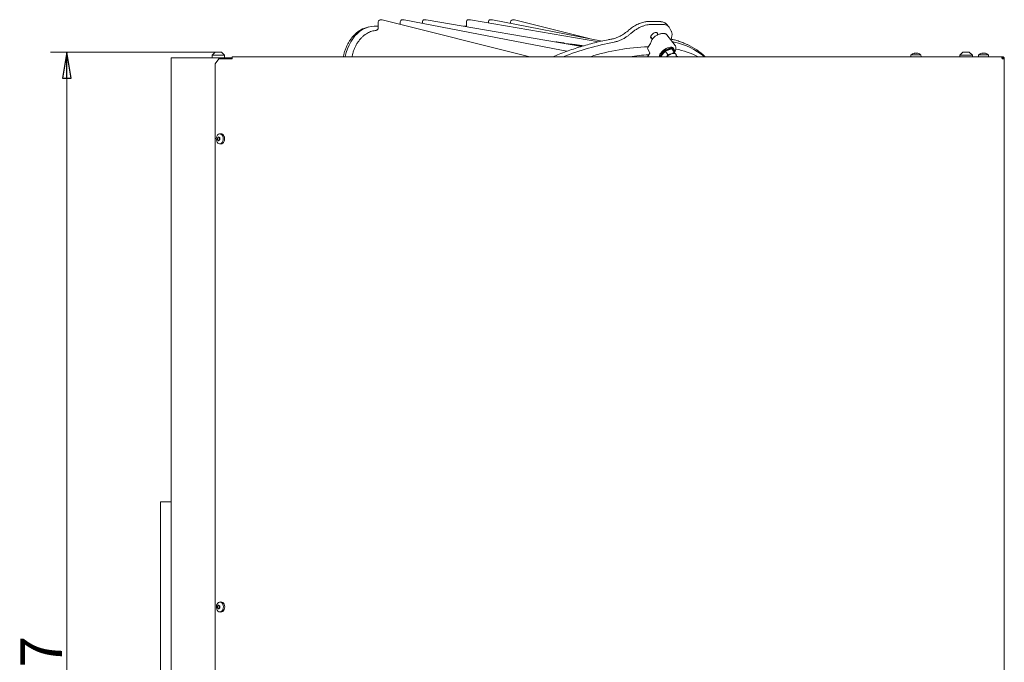
# Model space of a CAD drawing. Extents: x -1070 to 2120, y 1384 to 4330.
# Drawn here: x -199 to 748, y 3536 to 4154 of the extents above; entities that cross this region are included whole.
import ezdxf

# ---------------------------------------------------------------- set-up
doc = ezdxf.new("R2010")
doc.units = 0
doc.header["$LTSCALE"] = 5
doc.layers.add('3', color=1, linetype='Continuous')
doc.layers.add('LAYER14', color=30, linetype='Continuous')
doc.styles.add('STANDARD-BrunnerGroßer Text', font='arial.ttf')
doc.dimstyles.new('STANDARD-Brunner-IIGroßer Text', dxfattribs={"dimscale": 5, "dimtxt": 8, "dimasz": 5, "dimexe": 3.175, "dimexo": 0, "dimgap": 0.762, "dimtad": 1, "dimdec": 0, "dimrnd": 1e-08, "dimtxsty": 'STANDARD-BrunnerGroßer Text', "dimblk": 'Filled-1', "dimcen": 0.09, "dimdle": 10, "dimclrd": 7, "dimclre": 7, "dimclrt": 7, "dimadec": 1, "dimazin": 2, "dimtfac": 0.666667, "dimtdec": 0, "dimtmove": 0, "dimatfit": 3, "dimldrblk": 'Filled-1', "dimfxl": 1, "dimtolj": 1, "dimlwd": 15, "dimlwe": 15, "dimarcsym": 0})

# ---------------------------------------------------------------- blocks, each defined once
blk = doc.blocks.new('Filled-1')
at = {"color": 0}
for p, q in [((0, 0), (-1, 0.167)), ((-1, 0.167), (-1, -0.167)), ((-1, 0), (0, 0)), ((-1, -0.167), (0, 0))]:
    blk.add_line(p, q, dxfattribs=at)
at = {"color": 0, "flags": 128}
blk.add_lwpolyline([(-1, -0.167), (0, 0), (-1, 0.167), (-1, -0.167)], dxfattribs=at)
at = {"color": 0}
blk.add_solid([(-1, -0.167), (0, 0), (-1, 0.167), (-1, -0.167)], dxfattribs=at)
blk = doc.blocks.new('*D68')
at = {"layer": 'Defpoints', "color": 0, "transparency": 16777216}
for p in [(-10.81, 4122.94), (-153.58, 2785.44), (-26.93, 2785.44)]:
    blk.add_point(p, dxfattribs=at)
at = {"layer": 'LAYER14', "color": 7, "lineweight": 5, "transparency": 16777216}
for p, q in [((-10.81, 4122.94), (-169.45, 4122.94)), ((-153.58, 4097.94), (-153.58, 2810.44)), ((-26.93, 2785.44), (-169.45, 2785.44))]:
    blk.add_line(p, q, dxfattribs=at)
at = {"layer": 'LAYER14', "color": 7, "lineweight": 5, "transparency": 16777216, "xscale": 25, "yscale": 25, "zscale": 25}
for p, rotation in [((-153.58, 4122.94), 90), ((-153.58, 2785.44), 270)]:
    blk.add_blockref('Filled-1', p, dxfattribs=dict(at, rotation=rotation))
at = {"layer": 'LAYER14', "color": 7, "lineweight": 5, "transparency": 16777216, "insert": (-198.26, 3500.98), "char_height": 40, "attachment_point": 2, "rotation": 90, "style": 'STANDARD-BrunnerGroßer Text'}
blk.add_mtext('\\A1;1337', dxfattribs=at)

msp = doc.modelspace()

# ---------------------------------------------------------------- linework, layer by layer
at = {"color": 7, "linetype": 'Continuous', "lineweight": 5}
for p, q in [((145.93, 4151.88), (145.93, 4145.98)), ((149.37, 4153.88), (147.93, 4153.88)), ((291.75, 4118.45), (149.85, 4153.82)), ((167.14, 4151.97), (167.14, 4149.51)), ((170.58, 4153.97), (169.14, 4153.97)), ((188.35, 4152.01), (188.35, 4150.57)), ((191.79, 4154.01), (190.35, 4154.01)), ((341.75, 4128.38), (192.13, 4153.98)), ((230.78, 4152.01), (230.78, 4147.36)), ((234.22, 4154.01), (232.78, 4154.01)), ((358.23, 4132.82), (234.56, 4153.98)), ((251.99, 4151.97), (251.99, 4150.99)), ((255.43, 4153.97), (253.99, 4153.97)), ((361.34, 4133.53), (255.81, 4153.93)), ((273.21, 4151.88), (273.21, 4150.57)), ((276.64, 4153.88), (275.21, 4153.88)), ((348.71, 4135.98), (277.13, 4153.82)), ((425.4, 4147.27), (422.93, 4149.94)), ((145.93, 4145.78), (145.94, 4145.98)), ((414.98, 4139.56), (413.76, 4141.28)), ((420.08, 4140.8), (419.65, 4140.8)), ((431.6, 4129.18), (423.57, 4139.4)), ((427.82, 4143.04), (426.17, 4146.2)), ((427.79, 4143.03), (427.85, 4142.94)), ((370.36, 4135.34), (370.34, 4135.33)), ((405.26, 4127.39), (407.8, 4131.03)), ((407.8, 4131.03), (408.74, 4133.67)), ((408.21, 4137.36), (409.59, 4135.4)), ((427.92, 4135.32), (427.9, 4135.32)), ((428.12, 4137.15), (428.12, 4137.16)), ((-10.81, 4122.94), (-13.81, 4119.95)), ((-13.81, 4119.95), (-13.81, 4117.45)), ((-13.81, 4119.95), (-1.81, 4119.95)), ((-4.81, 4122.94), (-10.81, 4122.94)), ((-1.81, 4119.95), (-4.81, 4122.94)), ((-1.81, 4117.45), (-1.81, 4119.95)), ((404.81, 4118.45), (407.19, 4121.87)), ((407.19, 4121.87), (405.17, 4126.09)), ((422, 4123.89), (417.72, 4118.61)), ((428.37, 4126.06), (422, 4123.89)), ((422, 4123.89), (424.36, 4120.55)), ((423.11, 4118.45), (424.36, 4120.55)), ((424.36, 4120.55), (427.84, 4121.22)), ((428.37, 4126.06), (430.73, 4122.72)), ((430.38, 4125.75), (429.83, 4126.53)), ((658.38, 4120.08), (658.24, 4118.45)), ((667.9, 4120.08), (658.38, 4120.08)), ((661.72, 4121.78), (661.72, 4121.78)), ((661.83, 4121.68), (661.83, 4121.72)), ((662, 4121.78), (662, 4121.78)), ((662.86, 4121.78), (662.86, 4121.78)), ((663.42, 4121.78), (663.88, 4121.75)), ((663.42, 4121.78), (663.42, 4121.78)), ((664.28, 4121.78), (664.28, 4121.78)), ((664.55, 4121.78), (664.55, 4121.78)), ((668.04, 4118.45), (667.9, 4120.08)), ((708.39, 4122.94), (705.39, 4119.95)), ((705.39, 4119.95), (705.39, 4118.45)), ((717.39, 4119.95), (705.39, 4119.95)), ((708.39, 4122.94), (714.39, 4122.94)), ((717.39, 4119.95), (714.39, 4122.94)), ((717.39, 4118.45), (717.39, 4119.95)), ((723.38, 4120.08), (723.24, 4118.45)), ((732.55, 4120.08), (723.38, 4120.08)), ((726.65, 4121.78), (726.65, 4121.78)), ((726.67, 4121.68), (726.67, 4121.77)), ((727.22, 4121.78), (727.22, 4121.78)), ((727.57, 4121.78), (727.57, 4121.78)), ((728.7, 4121.78), (728.7, 4121.78)), ((729.06, 4121.78), (729.06, 4121.78)), ((729.63, 4121.78), (729.63, 4121.78)), ((732.9, 4120.08), (732.55, 4120.08)), ((733.04, 4118.45), (732.9, 4120.08)), ((-53.41, 4117.45), (-53.41, 2919.44)), ((-51.65, 4117.45), (-53.41, 4117.45)), ((-6.57, 4117.45), (-51.65, 4117.45)), ((-7.38, 4116.44), (-10.92, 4111.44)), ((-10.92, 4111.44), (-10.92, 3518.94)), ((-7.38, 4116.44), (4.05, 4116.44)), ((-6.57, 4116.44), (-6.57, 4117.45)), ((-6.34, 4117.45), (-6.57, 4117.45)), ((-6.34, 4117.45), (-6.34, 4116.44)), ((-6.34, 4117.45), (-6.19, 4117.45)), ((0.18, 4117.45), (-6.19, 4117.45)), ((0.18, 4117.45), (4.42, 4117.45)), ((5.47, 4116.44), (4.05, 4116.44)), ((5.47, 4117.45), (4.42, 4117.45)), ((5.47, 4116.44), (5.47, 4118.45)), ((5.47, 4118.45), (745.43, 4118.45)), ((417.72, 4118.61), (417.83, 4118.45)), ((417.72, 4118.61), (417.83, 4118.45)), ((432.83, 4119.61), (432.13, 4118.45)), ((435.87, 4118.45), (432.51, 4119.03)), ((746.14, 4118.45), (745.43, 4118.45)), ((746.14, 4118.45), (746.14, 4117.45)), ((748.14, 4116.44), (746.14, 4116.44)), ((748.14, 4116.44), (748.14, 3515.94)), ((-5.62, 4044.33), (-6.77, 4044.18)), ((-8.74, 4039.34), (-8.74, 4039.34)), ((-7.09, 4038.2), (-7.09, 4038.2)), ((-7.08, 4039.34), (-7.08, 4039.34)), ((-6.77, 4034.71), (-5.62, 4034.56)), ((-6.62, 4039.55), (-6.62, 4039.55)), ((-63.43, 3690.44), (-63.43, 2939.44)), ((-61.43, 3690.44), (-63.43, 3690.44)), ((-53.41, 3690.44), (-61.43, 3690.44)), ((-5.56, 3594.33), (-6.71, 3594.18)), ((-8.68, 3589.34), (-8.68, 3589.34)), ((-7.03, 3589.34), (-7.03, 3589.34)), ((-6.71, 3584.71), (-5.56, 3584.56)), ((-6.56, 3589.55), (-6.56, 3589.55))]:
    msp.add_line(p, q, dxfattribs=at)
at = {"color": 7, "linetype": 'Continuous', "lineweight": 5, "flags": 128}
for points in [[(327.58, 4123.66), (322.3, 4124.68), (170.96, 4153.93)], [(386.72, 4143.83), (386.72, 4143.83), (386.72, 4143.83)], [(413.31, 4141.72), (412.38, 4141.6), (411.36, 4141.23), (410.33, 4140.65), (409.38, 4139.92), (408.61, 4139.09), (408.07, 4138.25), (407.82, 4137.46), (407.88, 4136.79), (408.25, 4136.31), (408.88, 4136.06), (409.14, 4136.04)], [(413.76, 4141.28), (413.37, 4141.59), (412.97, 4141.71)], [(408.07, 4138.24), (408.06, 4137.69), (408.21, 4137.36)], [(416.37, 4118.45), (416.37, 4118.52), (416.49, 4119.57), (416.93, 4120.73), (417.67, 4121.95), (418.67, 4123.16), (419.88, 4124.32), (421.26, 4125.36), (422.73, 4126.25), (424.23, 4126.92), (425.68, 4127.37), (427.02, 4127.56), (428.19, 4127.48), (429.13, 4127.15), (429.8, 4126.57), (429.83, 4126.53)], [(416.97, 4118.45), (417.22, 4119.36), (417.81, 4120.56), (418.69, 4121.78), (419.8, 4122.97), (421.11, 4124.08), (422.54, 4125.05), (424.03, 4125.83), (425.52, 4126.4), (426.92, 4126.72), (428.18, 4126.78), (429.24, 4126.57), (430.05, 4126.11), (430.57, 4125.42)], [(430.4, 4124.79), (429.91, 4125.44), (429.16, 4125.88), (428.16, 4126.07), (426.98, 4126.02), (425.66, 4125.72), (424.27, 4125.19), (422.87, 4124.45), (421.53, 4123.54), (420.3, 4122.51), (419.26, 4121.39), (418.44, 4120.24), (417.89, 4119.12), (417.68, 4118.45)], [(430.5, 4123.05), (430.59, 4123.96), (430.4, 4124.79)], [(-3.68, 4042.1), (-3.28, 4040.94), (-3.12, 4039.66), (-3.2, 4038.37), (-3.52, 4037.16), (-4.07, 4036.12), (-4.79, 4035.33), (-5.64, 4034.84), (-6.55, 4034.69), (-7.46, 4034.89), (-8.29, 4035.44), (-8.98, 4036.28), (-9.5, 4037.35), (-9.78, 4038.58), (-9.83, 4039.88), (-9.62, 4041.14), (-9.18, 4042.27), (-8.54, 4043.2), (-7.75, 4043.85), (-6.86, 4044.17), (-5.94, 4044.14), (-5.07, 4043.76), (-4.29, 4043.07), (-3.68, 4042.1)], [(-8.27, 4040.69), (-8.27, 4040.69), (-8.27, 4040.69), (-8.27, 4040.69), (-8.27, 4040.69), (-8.27, 4040.69), (-8.27, 4040.69), (-8.27, 4040.69), (-8.27, 4040.69)], [(-8.15, 4038.1), (-8.15, 4038.1), (-8.15, 4038.1), (-8.15, 4038.1), (-8.15, 4038.1), (-8.15, 4038.1), (-8.15, 4038.1), (-8.15, 4038.1), (-8.15, 4038.1)], [(-7.21, 4040.79), (-7.21, 4040.79), (-7.21, 4040.79), (-7.21, 4040.79), (-7.21, 4040.79), (-7.21, 4040.79), (-7.21, 4040.79), (-7.21, 4040.79), (-7.21, 4040.79)], [(-7.04, 4038.28), (-7.08, 4038.29), (-7.11, 4038.3), (-7.13, 4038.33), (-7.16, 4038.37), (-7.17, 4038.41), (-7.18, 4038.46), (-7.18, 4038.51), (-7.17, 4038.55)], [(-2.44, 4042.18), (-2.03, 4040.98), (-1.86, 4039.67), (-1.94, 4038.34), (-2.28, 4037.09), (-2.84, 4036.02), (-3.59, 4035.2), (-4.46, 4034.7), (-5.4, 4034.55), (-5.62, 4034.56)], [(-3.63, 3592.1), (-3.22, 3590.94), (-3.06, 3589.66), (-3.14, 3588.37), (-3.47, 3587.16), (-4.01, 3586.12), (-4.73, 3585.33), (-5.58, 3584.84), (-6.49, 3584.69), (-7.4, 3584.89), (-8.23, 3585.44), (-8.93, 3586.28), (-9.44, 3587.35), (-9.72, 3588.58), (-9.77, 3589.88), (-9.56, 3591.14), (-9.12, 3592.27), (-8.48, 3593.2), (-7.69, 3593.85), (-6.8, 3594.17), (-5.88, 3594.14), (-5.01, 3593.76), (-4.24, 3593.07), (-3.63, 3592.1)], [(-8.21, 3590.69), (-8.21, 3590.69), (-8.21, 3590.69), (-8.21, 3590.69), (-8.21, 3590.69), (-8.21, 3590.69), (-8.21, 3590.69), (-8.21, 3590.69), (-8.21, 3590.69)], [(-7.15, 3590.79), (-7.15, 3590.79), (-7.15, 3590.79), (-7.15, 3590.79), (-7.15, 3590.79), (-7.15, 3590.79), (-7.15, 3590.79), (-7.15, 3590.79), (-7.15, 3590.79)], [(-2.39, 3592.18), (-1.97, 3590.98), (-1.8, 3589.67), (-1.88, 3588.34), (-2.22, 3587.09), (-2.78, 3586.02), (-3.53, 3585.2), (-4.4, 3584.7), (-5.34, 3584.55), (-5.56, 3584.56)], [(-8.09, 3588.1), (-8.09, 3588.1), (-8.09, 3588.1), (-8.09, 3588.1), (-8.09, 3588.1), (-8.09, 3588.1), (-8.09, 3588.1), (-8.09, 3588.1), (-8.09, 3588.1)], [(-6.98, 3588.28), (-7.02, 3588.29), (-7.05, 3588.3), (-7.08, 3588.33), (-7.1, 3588.37), (-7.11, 3588.41), (-7.12, 3588.46), (-7.12, 3588.51), (-7.11, 3588.55)], [(-7.03, 3588.2), (-7.03, 3588.2), (-7.03, 3588.2), (-7.03, 3588.2), (-7.03, 3588.2), (-7.03, 3588.2), (-7.03, 3588.2), (-7.03, 3588.2), (-7.03, 3588.2)]]:
    msp.add_lwpolyline(points, dxfattribs=at)
at = {"color": 7, "linetype": 'Continuous', "lineweight": 5}
for centre, radius, start, end in [((147.93, 4151.88), 2, 144.73561, 179.99852), ((147.93, 4151.88), 2, 90, 144.73561), ((149.37, 4151.88), 2, 76.00215, 90), ((169.14, 4151.97), 2, 144.73561, 179.99852), ((169.14, 4151.97), 2, 90, 144.73561), ((170.58, 4151.97), 2, 79.05838, 90), ((190.35, 4152.01), 2, 144.73561, 179.99888), ((190.35, 4152.01), 2, 90, 144.73561), ((191.79, 4152.01), 2, 80.29061, 90), ((232.78, 4152.01), 2, 144.73561, 179.99888), ((232.78, 4152.01), 2, 90, 144.73561), ((234.22, 4152.01), 2, 80.29061, 90), ((253.99, 4151.97), 2, 144.73561, 179.99852), ((253.99, 4151.97), 2, 90, 144.73561), ((255.43, 4151.97), 2, 79.05838, 90), ((275.21, 4151.88), 2, 144.73561, 179.99852), ((275.21, 4151.88), 2, 90, 144.73561), ((276.64, 4151.88), 2, 76.00215, 90), ((413.71, 3990.38), 159.1, 87.70945, 92.29055), ((413.51, 4140.46), 1.28, 337.40599, 98.93277), ((422.3, 3866.95), 270.05, 100.56761, 111.36473), ((415.73, 4064.06), 69.98, 51.00362, 77.66395), ((418.84, 4075.52), 59.73, 45.94118, 65.83264), ((412.75, 3920.13), 207.99, 91.94706, 107.54056), ((414.92, 3941.2), 179.3, 92.82448, 98.69186), ((432, 4109.57), 12.37, 109.66164, 134.19113), ((429.62, 4118.01), 3.68, 48.19499, 119.09854), ((427.38, 4124.29), 3.38, 337.84727, 19.47519), ((429.88, 4119.55), 2.5, 333.63675, 28.66578), ((417.29, 4047.75), 79.49, 62.7977, 79.15959), ((663.14, 4114.94), 7, 103.97317, 132.80935), ((663.14, 4114.94), 7, 47.19065, 75.96056), ((728.14, 4114.94), 7, 102.78018, 132.80935), ((728.14, 4114.94), 7, 47.19065, 77.19352), ((-5.5, 4041.09), 3.24, 19.72304, 92.21461), ((-7.05, 4040.2), 0.218, 115.023, 206.8193), ((-9.45, 4039.24), 2.37, 2.52011, 21.46095), ((-9.56, 4039.22), 2.48, 344.52481, 2.89857), ((-7.38, 4041.45), 1.08, 282.63377, 312.48085), ((-6.99, 3590.2), 0.218, 115.01757, 206.80237), ((-9.4, 3589.24), 2.37, 2.53501, 21.45325), ((-7.32, 3591.45), 1.08, 282.63263, 312.48223), ((-5.44, 3591.09), 3.24, 19.71957, 92.2177), ((-9.51, 3589.22), 2.49, 344.53855, 2.8853)]:
    msp.add_arc(centre, radius, start, end, dxfattribs=at)
for centre, major_axis, ratio, start_param, end_param in [((415.46, 4133.61), (5.43, 8.32), 0.612381, 1.909481, 1.944305), ((405.73, 4126.68), (0.03, 1), 0.679228, 0.805826, 2.221218)]:
    msp.add_ellipse(centre, major_axis=major_axis, ratio=ratio, start_param=start_param, end_param=end_param, dxfattribs=at)
for points, knots in [([(404.92, 4152.22), (404.38, 4152.19), (403.2, 4152.13), (401.25, 4151.75), (399.13, 4151.15), (396.96, 4150.34), (394.78, 4149.34), (392.62, 4148.16), (390.52, 4146.82), (388.53, 4145.38), (387.32, 4144.34), (386.72, 4143.83)], [0, 0, 0, 0, 0.097506, 0.21162, 0.325773, 0.439989, 0.553102, 0.666896, 0.780041, 0.89287, 1, 1, 1, 1]), ([(407.35, 4149.36), (406.74, 4149.31), (405.31, 4149.21), (402.83, 4148.67), (399.98, 4147.72), (397.06, 4146.41), (394.18, 4144.78), (391.38, 4142.9), (389.69, 4141.47), (388.84, 4140.76)], [0, 0, 0, 0, 0.108196, 0.256776, 0.405355, 0.55402, 0.702684, 0.851341, 1, 1, 1, 1]), ([(417.15, 4152.24), (416.12, 4152.27), (413.15, 4152.37), (409.07, 4152.37), (405.98, 4152.27), (404.93, 4152.24)], [0, 0, 0, 0, 0.257469, 0.746665, 1, 1, 1, 1]), ([(422.73, 4150.13), (422.5, 4150.35), (421.95, 4150.89), (420.82, 4151.5), (419.37, 4151.97), (418.13, 4152.21), (417.33, 4152.21), (417.13, 4152.21)], [0, 0, 0, 0, 0.169086, 0.413092, 0.660102, 0.915904, 1, 1, 1, 1]), ([(422.94, 4149.94), (422.93, 4149.96), (422.61, 4150.44), (421.65, 4151.03), (420.11, 4151.68), (418.73, 4151.94), (417.84, 4151.99), (417.59, 4152.01)], [0, 0, 0, 0, 0.011704, 0.341103, 0.615134, 0.889168, 1, 1, 1, 1]), ([(426.14, 4146.18), (425.92, 4146.57), (425.41, 4147.46), (424.08, 4148.42), (422.3, 4149.15), (420.82, 4149.29), (420.06, 4149.36)], [0, 0, 0, 0, 0.209536, 0.475576, 0.734046, 1, 1, 1, 1]), ([(143.75, 4143.6), (143.52, 4143.58), (142.52, 4143.52), (140.78, 4143.21), (138.59, 4142.62), (136.5, 4141.74), (134.43, 4140.58), (132.35, 4139.1), (130.31, 4137.3), (128.4, 4135.24), (126.65, 4132.93), (125.07, 4130.41), (123.66, 4127.69), (122.44, 4124.79), (121.49, 4121.87), (120.89, 4119.74), (120.7, 4118.62), (120.67, 4118.45)], [0, 0, 0, 0, 0.021429, 0.096717, 0.164973, 0.231281, 0.300301, 0.376578, 0.453531, 0.530968, 0.608571, 0.685847, 0.763317, 0.841385, 0.919494, 0.987452, 1, 1, 1, 1]), ([(145.92, 4145.99), (145.92, 4145.92), (145.92, 4145.77), (145.77, 4145.19), (145.31, 4144.48), (144.65, 4143.96), (144.04, 4143.75), (143.85, 4143.73), (143.79, 4143.73)], [0, 0, 0, 0, 0.123121, 0.295017, 0.514009, 0.738861, 0.909523, 1, 1, 1, 1]), ([(386.7, 4143.84), (386.42, 4143.59), (385.54, 4142.79), (383.89, 4141.53), (381.83, 4140.1), (379.69, 4138.82), (377.52, 4137.7), (375.36, 4136.75), (373.24, 4136.02), (371.56, 4135.55), (370.63, 4135.4), (370.36, 4135.36)], [0, 0, 0, 0, 0.058704, 0.185282, 0.312551, 0.439092, 0.565474, 0.692652, 0.818675, 0.945145, 1, 1, 1, 1]), ([(372.78, 4132.42), (373.73, 4132.63), (375.65, 4133.05), (378.66, 4134.18), (381.64, 4135.64), (384.33, 4137.26), (386.76, 4138.98), (388.14, 4140.16), (388.84, 4140.76)], [0, 0, 0, 0, 0.181188, 0.368268, 0.539171, 0.715029, 0.856141, 1, 1, 1, 1]), ([(419.64, 4140.78), (419.38, 4140.77), (418.76, 4140.76), (417.72, 4140.57), (416.57, 4140.24), (415.5, 4139.82), (414.53, 4139.35), (413.53, 4138.8), (412.85, 4138.34), (412.44, 4138.07)], [0, 0, 0, 0, 0.119794, 0.283398, 0.438456, 0.595124, 0.710805, 0.830454, 1, 1, 1, 1]), ([(423.56, 4139.35), (423.46, 4139.49), (423.17, 4139.89), (422.45, 4140.35), (421.5, 4140.68), (420.68, 4140.82), (420.18, 4140.79), (420.07, 4140.78)], [0, 0, 0, 0, 0.1424005, 0.3993643, 0.6627605, 0.9249401, 1, 1, 1, 1]), ([(428.1, 4137.15), (428.24, 4137.67), (428.51, 4138.75), (428.57, 4140.3), (428.39, 4141.73), (428.03, 4142.56), (427.86, 4142.94)], [0, 0, 0, 0, 0.24333, 0.508487, 0.772313, 1, 1, 1, 1]), ([(370.34, 4135.33), (369.22, 4135.13), (365.96, 4134.54), (360.49, 4133.39), (353.91, 4131.82), (347.23, 4130.03), (340.49, 4128.04), (333.68, 4125.83), (326.82, 4123.42), (320.31, 4120.97), (316.08, 4119.23), (314.15, 4118.45)], [0, 0, 0, 0, 0.062974, 0.182651, 0.302323, 0.421985, 0.541636, 0.661277, 0.780909, 0.900533, 1, 1, 1, 1]), ([(316.01, 4132.78), (316.07, 4132.79), (316.14, 4132.79), (316.2, 4132.79), (316.21, 4132.79)], [0, 0, 0, 0, 0.977433, 1, 1, 1, 1]), ([(316.94, 4132.74), (316.91, 4132.74), (316.83, 4132.75), (316.76, 4132.75), (316.7, 4132.75)], [0, 0, 0, 0, 0.36742, 1, 1, 1, 1]), ([(320.62, 4132.17), (320.48, 4132.19), (319.83, 4132.29), (318.64, 4132.48), (317.53, 4132.65), (316.96, 4132.74)], [0, 0, 0, 0, 0.115777, 0.550133, 1, 1, 1, 1]), ([(319.77, 4132.14), (320.03, 4132.12), (320.57, 4132.07), (321.48, 4131.97), (322.52, 4131.85), (323.1, 4131.76), (323.47, 4131.71)], [0, 0, 0, 0, 0.201397, 0.431076, 0.642396, 1, 1, 1, 1]), ([(324.41, 4131.63), (323.84, 4131.71), (322.63, 4131.88), (321.39, 4132.06), (320.69, 4132.16), (320.62, 4132.17)], [0, 0, 0, 0, 0.43823, 0.94045, 1, 1, 1, 1]), ([(323.19, 4131.55), (323.2, 4131.56), (323.23, 4131.63), (323.33, 4131.7), (323.43, 4131.71), (323.47, 4131.71)], [0, 0, 0, 0, 0.0851816, 0.5425467, 1, 1, 1, 1]), ([(323.66, 4131.47), (323.67, 4131.49), (323.67, 4131.58), (323.68, 4131.65), (323.68, 4131.68), (323.68, 4131.68), (323.68, 4131.68)], [0, 0, 0, 0, 0.147409, 0.59081, 0.992334, 1, 1, 1, 1]), ([(325.07, 4131.23), (325.06, 4131.25), (325.03, 4131.34), (324.89, 4131.46), (324.68, 4131.58), (324.5, 4131.62), (324.41, 4131.63), (324.41, 4131.63)], [0, 0, 0, 0, 0.09107, 0.322607, 0.66326, 0.994463, 1, 1, 1, 1]), ([(339.32, 4129.45), (338.68, 4129.55), (337.4, 4129.73), (335.43, 4130), (333.43, 4130.26), (331.21, 4130.52), (328.84, 4130.78), (327.29, 4130.91), (326.68, 4130.96)], [0, 0, 0, 0, 0.184576, 0.36848, 0.510088, 0.65152, 0.862755, 1, 1, 1, 1]), ([(327.42, 4130.83), (327.48, 4130.83), (328.35, 4130.76), (330.3, 4130.58), (332.79, 4130.29), (334.86, 4130.03), (336.63, 4129.79), (337.69, 4129.64), (338.26, 4129.55)], [0, 0, 0, 0, 0.014608, 0.242383, 0.47077, 0.63913, 0.807633, 1, 1, 1, 1]), ([(338.25, 4129.55), (338.21, 4129.55), (338.11, 4129.54), (337.97, 4129.44), (337.87, 4129.28), (337.84, 4129.15), (337.83, 4129.09)], [0, 0, 0, 0, 0.249999, 0.500027, 0.750001, 1, 1, 1, 1]), ([(343.26, 4128.82), (343.18, 4128.84), (342.77, 4128.92), (341.76, 4129.08), (340.56, 4129.27), (339.78, 4129.38), (339.58, 4129.41)], [0, 0, 0, 0, 0.0869618, 0.4483413, 0.855848, 1, 1, 1, 1]), ([(408.85, 4133.98), (409.08, 4134.48), (409.4, 4135.17), (409.95, 4135.92), (410.19, 4136.16), (410.29, 4136.26)], [0, 0, 0, 0, 0.616586, 0.845979, 1, 1, 1, 1]), ([(412.44, 4138.07), (411.98, 4137.72), (411.33, 4137.23), (410.63, 4136.61), (410.38, 4136.35), (410.29, 4136.26)], [0, 0, 0, 0, 0.6124015, 0.8590556, 1, 1, 1, 1]), ([(427.77, 4134.06), (427.75, 4134.49), (427.73, 4135.36), (427.89, 4136.43), (428.1, 4137.06), (428.14, 4137.16)], [0, 0, 0, 0, 0.456859, 0.915626, 1, 1, 1, 1]), ([(443.03, 4130.18), (441.97, 4130.65), (439.55, 4131.75), (435.5, 4133.21), (431.5, 4134.43), (428.91, 4135.08), (427.9, 4135.32)], [0, 0, 0, 0, 0.225742, 0.519565, 0.813615, 1, 1, 1, 1]), ([(428.03, 4133.72), (428.29, 4133.5), (429, 4132.9), (430.03, 4132.61), (430.68, 4132.42)], [0, 0, 0, 0, 0.366755, 1, 1, 1, 1]), ([(341.59, 4128.81), (341.58, 4128.81), (341.53, 4128.8), (341.22, 4128.79), (340.62, 4128.79), (339.89, 4128.8), (339.32, 4128.82), (339.14, 4128.82)], [0, 0, 0, 0, 0.045731, 0.255266, 0.523074, 0.849666, 1, 1, 1, 1]), ([(427.84, 4121.22), (427.91, 4121.25), (428.98, 4121.62), (429.89, 4122.19), (430.73, 4122.72)], [0, 0, 0, 0, 0.070213, 1, 1, 1, 1]), ([(430.73, 4122.72), (431.12, 4122.16), (431.62, 4121.43), (431.99, 4120.88), (432.07, 4120.75)], [0, 0, 0, 0, 0.764309, 1, 1, 1, 1]), ([(430.74, 4122.68), (430.77, 4122.73), (431.04, 4123.09), (431.44, 4123.78), (431.91, 4124.75), (432.21, 4125.73), (432.36, 4126.68), (432.31, 4127.62), (432.08, 4128.46), (431.76, 4128.91), (431.61, 4129.12)], [0, 0, 0, 0, 0.019394, 0.157212, 0.297553, 0.439855, 0.583792, 0.72929, 0.877641, 1, 1, 1, 1]), ([(432.07, 4120.75), (432.32, 4120.39), (432.63, 4119.93), (432.8, 4119.66), (432.83, 4119.61)], [0, 0, 0, 0, 0.784103, 1, 1, 1, 1]), ([(661.72, 4121.78), (661.65, 4121.78), (661.58, 4121.77), (661.45, 4121.74), (661.45, 4121.74)], [0, 0, 0, 0, 0.9651852, 1, 1, 1, 1]), ([(661.82, 4121.7), (661.82, 4121.73), (661.83, 4121.78), (661.75, 4121.78), (661.72, 4121.78)], [0, 0, 0, 0, 0.687935, 1, 1, 1, 1]), ([(662.07, 4121.7), (662.04, 4121.69), (662, 4121.68), (661.93, 4121.68), (661.88, 4121.67), (661.84, 4121.68), (661.81, 4121.68), (661.82, 4121.69), (661.82, 4121.7)], [0, 0, 0, 0, 0.173566, 0.347907, 0.518422, 0.685866, 0.853533, 1, 1, 1, 1]), ([(662.86, 4121.78), (662.68, 4121.78), (662.41, 4121.76), (662.15, 4121.71), (662.07, 4121.7)], [0, 0, 0, 0, 0.6878283, 1, 1, 1, 1]), ([(663.6, 4121.7), (663.44, 4121.73), (663.21, 4121.78), (662.95, 4121.78), (662.86, 4121.78)], [0, 0, 0, 0, 0.688, 1, 1, 1, 1]), ([(663.91, 4121.7), (663.9, 4121.69), (663.88, 4121.68), (663.83, 4121.68), (663.77, 4121.67), (663.71, 4121.68), (663.65, 4121.68), (663.61, 4121.69), (663.6, 4121.7)], [0, 0, 0, 0, 0.1735985, 0.3479285, 0.5184777, 0.6858824, 0.8535602, 1, 1, 1, 1]), ([(664.28, 4121.78), (664.17, 4121.78), (664.01, 4121.76), (663.93, 4121.71), (663.91, 4121.7)], [0, 0, 0, 0, 0.687891, 1, 1, 1, 1]), ([(664.92, 4121.7), (664.76, 4121.73), (664.52, 4121.78), (664.34, 4121.78), (664.28, 4121.78)], [0, 0, 0, 0, 0.687973, 1, 1, 1, 1]), ([(664.55, 4121.78), (664.63, 4121.78), (664.74, 4121.76), (664.92, 4121.71), (664.98, 4121.7)], [0, 0, 0, 0, 0.687809, 1, 1, 1, 1]), ([(664.98, 4121.7), (664.99, 4121.69), (665.02, 4121.68), (665.04, 4121.68), (665.04, 4121.67), (665.01, 4121.68), (664.97, 4121.68), (664.93, 4121.69), (664.92, 4121.7)], [0, 0, 0, 0, 0.173635, 0.347983, 0.518483, 0.685943, 0.853596, 1, 1, 1, 1]), ([(726.79, 4121.7), (726.77, 4121.69), (726.72, 4121.68), (726.66, 4121.68), (726.61, 4121.67), (726.58, 4121.68), (726.57, 4121.68), (726.58, 4121.69), (726.58, 4121.7)], [0, 0, 0, 0, 0.173617, 0.347936, 0.518511, 0.685885, 0.853557, 1, 1, 1, 1]), ([(726.58, 4121.7), (726.63, 4121.73), (726.69, 4121.78), (726.66, 4121.78), (726.65, 4121.78)], [0, 0, 0, 0, 0.6879913, 1, 1, 1, 1]), ([(726.67, 4121.72), (726.79, 4121.74), (726.98, 4121.78), (727.15, 4121.78), (727.22, 4121.78)], [0, 0, 0, 0, 0.593231, 1, 1, 1, 1]), ([(727.57, 4121.78), (727.4, 4121.78), (727.14, 4121.76), (726.87, 4121.71), (726.79, 4121.7)], [0, 0, 0, 0, 0.687868, 1, 1, 1, 1]), ([(728.23, 4121.7), (728.09, 4121.73), (727.9, 4121.78), (727.65, 4121.78), (727.57, 4121.78)], [0, 0, 0, 0, 0.687975, 1, 1, 1, 1]), ([(728.05, 4121.7), (728.18, 4121.73), (728.34, 4121.77), (728.53, 4121.78), (728.56, 4121.78)], [0, 0, 0, 0, 0.856459, 1, 1, 1, 1]), ([(728.55, 4121.7), (728.54, 4121.69), (728.52, 4121.68), (728.46, 4121.68), (728.4, 4121.67), (728.33, 4121.68), (728.27, 4121.68), (728.24, 4121.69), (728.23, 4121.7)], [0, 0, 0, 0, 0.1736798, 0.3479778, 0.5185365, 0.6859495, 0.8536175, 1, 1, 1, 1]), ([(729.06, 4121.78), (728.92, 4121.78), (728.72, 4121.76), (728.59, 4121.71), (728.55, 4121.7)], [0, 0, 0, 0, 0.687823, 1, 1, 1, 1]), ([(729.78, 4121.7), (729.61, 4121.73), (729.35, 4121.78), (729.13, 4121.78), (729.06, 4121.78)], [0, 0, 0, 0, 0.687942, 1, 1, 1, 1]), ([(729.63, 4121.78), (729.67, 4121.78), (729.72, 4121.76), (729.86, 4121.71), (729.91, 4121.7)], [0, 0, 0, 0, 0.687849, 1, 1, 1, 1]), ([(729.91, 4121.7), (729.92, 4121.69), (729.94, 4121.68), (729.94, 4121.68), (729.93, 4121.67), (729.89, 4121.68), (729.84, 4121.68), (729.8, 4121.69), (729.78, 4121.7)], [0, 0, 0, 0, 0.1735566, 0.3479202, 0.5184379, 0.6858188, 0.8535076, 1, 1, 1, 1]), ([(745.43, 4118.45), (745.48, 4118.42), (745.59, 4118.38), (745.74, 4118.01), (745.9, 4117.48), (746.03, 4116.92), (746.11, 4116.57), (746.14, 4116.44)], [0, 0, 0, 0, 0.220079, 0.440167, 0.660262, 0.880371, 1, 1, 1, 1]), ([(748.14, 4116.44), (748.12, 4116.68), (748.07, 4117.14), (747.71, 4117.75), (747.18, 4118.2), (746.62, 4118.42), (746.26, 4118.44), (746.14, 4118.45)], [0, 0, 0, 0, 0.220089, 0.44018, 0.66027, 0.880365, 1, 1, 1, 1]), ([(747.14, 4116.44), (747.13, 4116.57), (747.1, 4116.82), (746.89, 4117.14), (746.59, 4117.36), (746.32, 4117.44), (746.17, 4117.44), (746.14, 4117.45)], [0, 0, 0, 0, 0.23573, 0.471452, 0.707084, 0.942703, 1, 1, 1, 1]), ([(-8.84, 4040.11), (-8.84, 4040.13), (-8.85, 4040.17), (-8.84, 4040.24), (-8.83, 4040.3), (-8.8, 4040.35), (-8.77, 4040.39), (-8.75, 4040.4), (-8.74, 4040.4)], [0, 0, 0, 0, 0.173738, 0.347942, 0.518526, 0.685995, 0.853622, 1, 1, 1, 1]), ([(-8.74, 4039.34), (-8.75, 4039.53), (-8.77, 4039.8), (-8.82, 4040.03), (-8.84, 4040.11)], [0, 0, 0, 0, 0.687814, 1, 1, 1, 1]), ([(-8.63, 4038.28), (-8.65, 4038.28), (-8.67, 4038.29), (-8.71, 4038.32), (-8.74, 4038.37), (-8.76, 4038.43), (-8.77, 4038.5), (-8.76, 4038.54), (-8.76, 4038.55)], [0, 0, 0, 0, 0.173502, 0.347911, 0.51836, 0.685819, 0.853572, 1, 1, 1, 1]), ([(-8.76, 4038.55), (-8.75, 4038.73), (-8.72, 4038.99), (-8.73, 4039.26), (-8.74, 4039.34)], [0, 0, 0, 0, 0.6879496, 1, 1, 1, 1]), ([(-8.74, 4040.4), (-8.63, 4040.44), (-8.48, 4040.5), (-8.32, 4040.64), (-8.27, 4040.69)], [0, 0, 0, 0, 0.687958, 1, 1, 1, 1]), ([(-8.15, 4038.1), (-8.26, 4038.17), (-8.44, 4038.27), (-8.59, 4038.28), (-8.63, 4038.28)], [0, 0, 0, 0, 0.687813, 1, 1, 1, 1]), ([(-8.27, 4040.69), (-8.16, 4040.81), (-8, 4040.98), (-7.87, 4041.2), (-7.82, 4041.27)], [0, 0, 0, 0, 0.687876, 1, 1, 1, 1]), ([(-7.65, 4037.6), (-7.76, 4037.73), (-7.92, 4037.93), (-8.09, 4038.06), (-8.15, 4038.1)], [0, 0, 0, 0, 0.6879824, 1, 1, 1, 1]), ([(-7.82, 4041.27), (-7.81, 4041.29), (-7.79, 4041.32), (-7.74, 4041.36), (-7.69, 4041.37), (-7.65, 4041.36), (-7.61, 4041.34), (-7.6, 4041.31), (-7.59, 4041.29)], [0, 0, 0, 0, 0.1736, 0.347939, 0.51845, 0.685919, 0.853624, 1, 1, 1, 1]), ([(-7.41, 4037.62), (-7.42, 4037.6), (-7.43, 4037.57), (-7.47, 4037.53), (-7.51, 4037.52), (-7.56, 4037.53), (-7.61, 4037.55), (-7.63, 4037.58), (-7.65, 4037.6)], [0, 0, 0, 0, 0.173624, 0.347962, 0.518501, 0.685933, 0.853625, 1, 1, 1, 1]), ([(-7.59, 4041.29), (-7.53, 4041.16), (-7.43, 4040.96), (-7.26, 4040.83), (-7.21, 4040.79)], [0, 0, 0, 0, 0.6879952, 1, 1, 1, 1]), ([(-7.09, 4038.2), (-7.19, 4038.08), (-7.33, 4037.91), (-7.39, 4037.69), (-7.41, 4037.62)], [0, 0, 0, 0, 0.687893, 1, 1, 1, 1]), ([(-7.21, 4040.79), (-7.08, 4040.72), (-6.9, 4040.62), (-6.67, 4040.61), (-6.6, 4040.61)], [0, 0, 0, 0, 0.6878494, 1, 1, 1, 1]), ([(-6.5, 4038.49), (-6.65, 4038.45), (-6.87, 4038.39), (-7.04, 4038.25), (-7.09, 4038.2)], [0, 0, 0, 0, 0.687989, 1, 1, 1, 1]), ([(-6.47, 4040.34), (-6.54, 4040.16), (-6.62, 4039.9), (-6.62, 4039.63), (-6.62, 4039.55)], [0, 0, 0, 0, 0.687947, 1, 1, 1, 1]), ([(-6.62, 4039.55), (-6.6, 4039.36), (-6.56, 4039.09), (-6.44, 4038.86), (-6.4, 4038.78)], [0, 0, 0, 0, 0.687826, 1, 1, 1, 1]), ([(-6.6, 4040.61), (-6.59, 4040.61), (-6.55, 4040.6), (-6.5, 4040.57), (-6.47, 4040.52), (-6.45, 4040.46), (-6.45, 4040.39), (-6.47, 4040.35), (-6.47, 4040.34)], [0, 0, 0, 0, 0.173514, 0.347794, 0.518415, 0.68586, 0.85344, 1, 1, 1, 1]), ([(-6.4, 4038.78), (-6.39, 4038.76), (-6.37, 4038.72), (-6.36, 4038.65), (-6.38, 4038.59), (-6.41, 4038.54), (-6.45, 4038.5), (-6.49, 4038.49), (-6.5, 4038.49)], [0, 0, 0, 0, 0.1735971, 0.3479794, 0.518564, 0.6859255, 0.8536233, 1, 1, 1, 1]), ([(-8.78, 3590.11), (-8.78, 3590.13), (-8.79, 3590.17), (-8.78, 3590.24), (-8.77, 3590.3), (-8.74, 3590.35), (-8.71, 3590.39), (-8.69, 3590.4), (-8.68, 3590.4)], [0, 0, 0, 0, 0.173668, 0.348005, 0.518536, 0.685927, 0.853645, 1, 1, 1, 1]), ([(-8.68, 3589.34), (-8.69, 3589.53), (-8.71, 3589.8), (-8.76, 3590.03), (-8.78, 3590.11)], [0, 0, 0, 0, 0.687814, 1, 1, 1, 1]), ([(-8.68, 3590.4), (-8.57, 3590.44), (-8.42, 3590.5), (-8.26, 3590.64), (-8.21, 3590.69)], [0, 0, 0, 0, 0.688004, 1, 1, 1, 1]), ([(-8.21, 3590.69), (-8.1, 3590.81), (-7.95, 3590.98), (-7.81, 3591.2), (-7.76, 3591.27)], [0, 0, 0, 0, 0.687886, 1, 1, 1, 1]), ([(-7.76, 3591.27), (-7.75, 3591.29), (-7.73, 3591.32), (-7.68, 3591.36), (-7.63, 3591.37), (-7.59, 3591.36), (-7.55, 3591.34), (-7.54, 3591.31), (-7.53, 3591.29)], [0, 0, 0, 0, 0.17359, 0.347938, 0.518446, 0.68591, 0.853637, 1, 1, 1, 1]), ([(-7.53, 3591.29), (-7.47, 3591.16), (-7.37, 3590.96), (-7.21, 3590.83), (-7.15, 3590.79)], [0, 0, 0, 0, 0.688018, 1, 1, 1, 1]), ([(-7.15, 3590.79), (-7.03, 3590.72), (-6.84, 3590.62), (-6.61, 3590.61), (-6.54, 3590.61)], [0, 0, 0, 0, 0.687794, 1, 1, 1, 1]), ([(-6.41, 3590.34), (-6.48, 3590.16), (-6.57, 3589.9), (-6.56, 3589.63), (-6.56, 3589.55)], [0, 0, 0, 0, 0.687947, 1, 1, 1, 1]), ([(-6.54, 3590.61), (-6.53, 3590.61), (-6.49, 3590.6), (-6.44, 3590.57), (-6.41, 3590.52), (-6.39, 3590.46), (-6.39, 3590.39), (-6.41, 3590.35), (-6.41, 3590.34)], [0, 0, 0, 0, 0.173538, 0.347886, 0.518405, 0.685844, 0.853524, 1, 1, 1, 1]), ([(-8.57, 3588.28), (-8.59, 3588.28), (-8.61, 3588.29), (-8.65, 3588.32), (-8.68, 3588.37), (-8.7, 3588.43), (-8.71, 3588.5), (-8.71, 3588.54), (-8.7, 3588.55)], [0, 0, 0, 0, 0.1735295, 0.3478279, 0.5184379, 0.6858334, 0.8534974, 1, 1, 1, 1]), ([(-8.7, 3588.55), (-8.69, 3588.73), (-8.67, 3588.99), (-8.68, 3589.26), (-8.68, 3589.34)], [0, 0, 0, 0, 0.687944, 1, 1, 1, 1]), ([(-8.09, 3588.1), (-8.2, 3588.17), (-8.38, 3588.27), (-8.53, 3588.28), (-8.57, 3588.28)], [0, 0, 0, 0, 0.687828, 1, 1, 1, 1]), ([(-7.59, 3587.6), (-7.7, 3587.73), (-7.86, 3587.93), (-8.03, 3588.06), (-8.09, 3588.1)], [0, 0, 0, 0, 0.688004, 1, 1, 1, 1]), ([(-7.35, 3587.62), (-7.36, 3587.6), (-7.37, 3587.57), (-7.41, 3587.53), (-7.45, 3587.52), (-7.5, 3587.53), (-7.55, 3587.55), (-7.57, 3587.58), (-7.59, 3587.6)], [0, 0, 0, 0, 0.173574, 0.347912, 0.518483, 0.68596, 0.853599, 1, 1, 1, 1]), ([(-7.03, 3588.2), (-7.13, 3588.08), (-7.27, 3587.91), (-7.33, 3587.69), (-7.35, 3587.62)], [0, 0, 0, 0, 0.687869, 1, 1, 1, 1]), ([(-6.44, 3588.49), (-6.59, 3588.45), (-6.81, 3588.39), (-6.98, 3588.25), (-7.03, 3588.2)], [0, 0, 0, 0, 0.687991, 1, 1, 1, 1]), ([(-6.56, 3589.55), (-6.54, 3589.36), (-6.5, 3589.09), (-6.38, 3588.86), (-6.34, 3588.78)], [0, 0, 0, 0, 0.687842, 1, 1, 1, 1]), ([(-6.34, 3588.78), (-6.33, 3588.76), (-6.31, 3588.72), (-6.31, 3588.65), (-6.32, 3588.59), (-6.35, 3588.54), (-6.39, 3588.5), (-6.43, 3588.49), (-6.44, 3588.49)], [0, 0, 0, 0, 0.173681, 0.348004, 0.518565, 0.68595, 0.853661, 1, 1, 1, 1])]:
    msp.add_open_spline(points, degree=3, knots=knots, dxfattribs=at)
at = {"layer": '3', "linetype": 'Continuous', "lineweight": 5}
for p, q in [((136.82, 4147.12), (134.93, 4146.64)), ((141.93, 4147.76), (145.93, 4147.76)), ((228.35, 4147.76), (230.78, 4147.76))]:
    msp.add_line(p, q, dxfattribs=at)
at = {"layer": '3', "linetype": 'Continuous', "lineweight": 5, "flags": 128}
msp.add_lwpolyline([(141.93, 4147.76), (139.09, 4147.57), (136.27, 4146.98), (133.51, 4146), (130.83, 4144.64), (128.26, 4142.92), (125.82, 4140.86), (123.54, 4138.46), (121.43, 4135.76), (119.52, 4132.78), (117.82, 4129.54), (116.36, 4126.09), (115.14, 4122.45), (114.19, 4118.67), (114.14, 4118.45)], dxfattribs=at)
at = {"layer": '3', "linetype": 'Continuous', "lineweight": 5}
msp.add_arc((140.76, 4124.12), 23.27, 104.53279, 125.54268, dxfattribs=at)
msp.add_open_spline([(127.04, 4142.93), (126.84, 4142.8), (125.87, 4142.17), (124.22, 4140.75), (122.12, 4138.68), (120.17, 4136.33), (118.38, 4133.76), (116.75, 4130.97), (115.31, 4128), (114.07, 4124.86), (113.04, 4121.67), (112.54, 4119.49), (112.3, 4118.45)], degree=3, knots=[0, 0, 0, 0, 0.027035, 0.135479, 0.244216, 0.353192, 0.462336, 0.571592, 0.68091, 0.790254, 0.899602, 1, 1, 1, 1], dxfattribs=at)

# ---------------------------------------------------------------- dimensions: what is measured, and where the dimension line sits
at = {"layer": 'LAYER14', "color": 7, "lineweight": 5}
dim = msp.add_linear_dim(base=(-153.57982527, 2785.44498423), p1=(-10.81027297, 4122.94498423), p2=(-26.93060708, 2785.44498423), angle=90, dimstyle='STANDARD-Brunner-IIGroßer Text', override={"dimlwd": 5, "dimlwe": 5}, dxfattribs=at)
dim.commit()
dim.dimension.update_dxf_attribs({"geometry": '*D68', "text_midpoint": (-153.57982527, 3500.97611794), "dimtype": 160})

doc.saveas('drawing.dxf')
